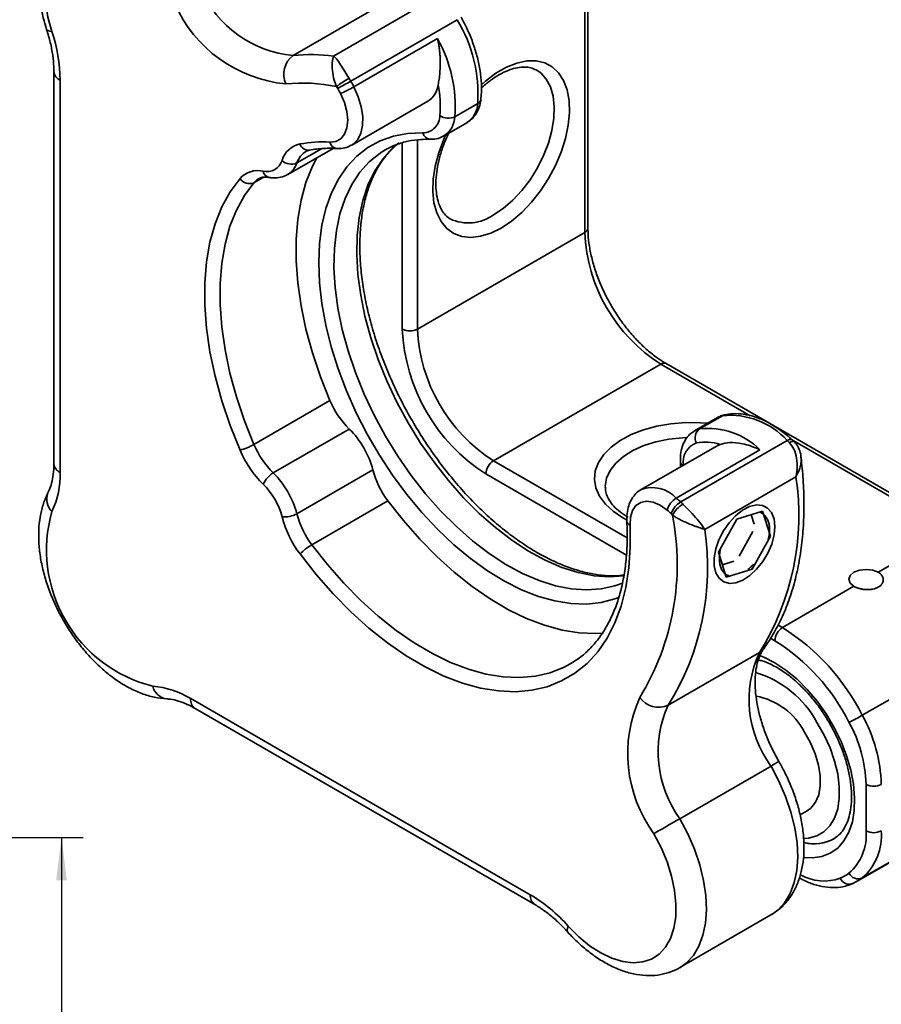
# Model space of a CAD drawing. Units: millimetres. Extents: x 5 to 289, y 4 to 204.
# Drawn here: x 217 to 257, y 118 to 163 of the extents above; entities that cross this region are included whole.
import ezdxf

# ---------------------------------------------------------------- set-up
doc = ezdxf.new("R2010")
doc.units = ezdxf.units.MM
doc.layers.add('SLD-0', color=7, linetype='Continuous', lineweight=25)
doc.styles.add('SLDTEXTSTYLE0', font='TXT', dxfattribs={"width": 0.605})
doc.dimstyles.new('SLDDIMSTYLE2', dxfattribs={"dimtxt": 2.5, "dimasz": 2, "dimexe": 0, "dimexo": 0.0625, "dimtad": 1, "dimdec": 1, "dimlfac": 0.833333, "dimrnd": 1e-09, "dimzin": 12, "dimdsep": 46, "dimtxsty": 'SLDTEXTSTYLE0', "dimsah": 1, "dimcen": 0.09, "dimadec": 0, "dimazin": 3, "dimtfac": 1, "dimtdec": 1, "dimtofl": 0, "dimtmove": 0, "dimatfit": 3, "dimfxl": 1, "dimfrac": 2, "dimtolj": 1, "dimtzin": 12, "dimarcsym": 0})

# ---------------------------------------------------------------- blocks, each defined once
blk = doc.blocks.new('_D_9')
at = {"layer": 'SLD-0'}
for p, q in [((200.166, 125.329), (220.295, 125.329)), ((219.295, 125.329), (219.295, 70.858)), ((194.907, 70.858), (220.295, 70.858))]:
    blk.add_line(p, q, dxfattribs=at)
for points in [[(219.295, 125.329), (219.045, 123.329), (219.545, 123.329)], [(219.295, 70.858), (219.545, 72.858), (219.045, 72.858)]]:
    blk.add_solid(points, dxfattribs=at)
at = {"layer": 'SLD-0', "insert": (216.073, 94.752), "char_height": 2.5, "attachment_point": 1, "rotation": 90, "style": 'SLDTEXTSTYLE0'}
blk.add_mtext('45.4', dxfattribs=at)

msp = doc.modelspace()

# ---------------------------------------------------------------- linework, layer by layer
at = {"color": 7, "linetype": 'Continuous', "lineweight": 35}
for p, q in [((243.628, 153.457), (243.628, 168.971)), ((243.774, 153.661), (243.774, 169.175)), ((234.309, 164.133), (230.066, 161.684)), ((236.193, 164.104), (231.95, 161.655)), ((237.697, 163.349), (232.747, 160.492)), ((236.778, 162.472), (232.889, 160.227)), ((218.94, 160.943), (218.94, 142.706)), ((219.233, 160.535), (219.233, 142.298)), ((232.791, 157.52), (236.326, 159.561)), ((238.648, 159.45), (237.588, 158.838)), ((237.085, 157.948), (238.145, 158.56)), ((229.816, 156.152), (231.921, 157.367)), ((230.673, 157.231), (230.83, 157.285)), ((230.829, 157.285), (230.837, 157.286)), ((234.343, 157.295), (234.227, 157.225)), ((235.85, 148.967), (243.628, 153.457)), ((239.385, 142.843), (247.163, 147.333)), ((260.848, 139.602), (247.413, 147.358)), ((228.244, 143.599), (231.779, 145.64)), ((249.795, 144.847), (248.734, 144.235)), ((250.028, 144.939), (248.967, 144.326)), ((232.677, 144.319), (229.142, 142.278)), ((253.039, 143.785), (248.089, 140.927)), ((253.372, 143.727), (253.277, 143.819)), ((249.783, 143.543), (246.247, 141.502)), ((251.772, 143.352), (247.883, 141.107)), ((249.783, 143.543), (249.918, 143.606)), ((230.238, 140.38), (233.773, 142.421)), ((248.071, 142.805), (248.075, 142.557)), ((253.446, 142.103), (249.203, 139.653)), ((234.469, 140.982), (230.933, 138.941)), ((252.052, 140.699), (252.013, 140.722)), ((250.692, 140.126), (249.847, 138.595)), ((250.678, 140.101), (250.712, 140.132)), ((251.898, 140.498), (250.692, 140.126)), ((251.505, 139.895), (251.368, 140.335)), ((252.258, 139.339), (251.898, 140.498)), ((250.813, 138.411), (251.443, 139.552)), ((251.412, 137.807), (252.258, 139.339)), ((252.255, 139.341), (252.258, 139.339)), ((257.275, 137.659), (260.598, 139.577)), ((249.847, 138.595), (250.207, 137.435)), ((250.029, 138.007), (250.552, 138.168)), ((250.207, 137.435), (251.412, 137.807)), ((251.357, 137.839), (251.412, 137.807)), ((250.013, 137.257), (250.052, 137.235)), ((252.82, 135.087), (256.143, 137.006)), ((256.532, 131.009), (264.311, 135.499)), ((251.748, 133.928), (247.505, 131.478)), ((242.953, 133.398), (243.011, 133.432)), ((225.301, 131.786), (241.094, 122.669)), ((225.508, 131.329), (241.302, 122.211)), ((252.287, 128.65), (248.044, 126.201)), ((256.32, 123.309), (264.098, 127.799)), ((264.311, 127.938), (256.532, 123.448)), ((256.709, 125.638), (256.709, 127.798)), ((253.639, 126.38), (253.966, 126.569)), ((248.042, 119.277), (252.284, 121.726)), ((252.284, 121.726), (252.318, 121.746))]:
    msp.add_line(p, q, dxfattribs=at)
at = {"color": 8, "linetype": 'Continuous', "lineweight": 35}
for p, q in [((235.142, 148.967), (235.142, 157.621)), ((235.85, 157.759), (235.85, 148.967)), ((231.379, 157.346), (230.238, 156.688)), ((228.674, 156.018), (228.244, 155.77)), ((251.318, 144.935), (247.163, 147.333)), ((260.598, 139.577), (253.315, 143.782)), ((239.385, 142.843), (245.595, 139.258)), ((245.562, 138.461), (239.032, 142.231)), ((252.619, 135.203), (252.82, 135.087)), ((252.467, 134.475), (252.268, 134.59))]:
    msp.add_line(p, q, dxfattribs=at)
at = {"color": 7, "linetype": 'Continuous', "lineweight": 35, "flags": 128}
for points in [[(224.559, 164.092), (224.167, 164.708), (223.729, 165.281), (223.256, 165.797), (222.757, 166.245), (222.243, 166.616), (221.726, 166.902), (221.215, 167.097), (220.723, 167.196), (220.259, 167.197), (219.834, 167.101), (219.457, 166.909), (219.136, 166.626), (218.877, 166.257), (218.687, 165.811), (218.569, 165.297), (218.526, 164.726), (218.558, 164.111), (218.666, 163.463), (218.847, 162.799)], [(231.77, 157.657), (232.05, 157.689), (232.284, 157.816), (232.459, 158.033), (232.567, 158.326), (232.602, 158.681), (232.561, 159.078), (232.447, 159.497), (232.266, 159.915)], [(231.168, 156.932), (230.964, 156.538), (230.662, 155.785), (230.433, 154.961), (230.279, 154.075), (230.202, 153.132), (230.202, 152.14), (230.279, 151.108), (230.433, 150.044), (230.662, 148.957), (230.964, 147.854), (231.338, 146.746), (231.779, 145.64)], [(227.595, 143.34), (227.138, 144.486), (226.75, 145.636), (226.437, 146.779), (226.199, 147.907), (226.04, 149.011), (225.96, 150.081), (225.96, 151.109), (226.04, 152.087), (226.199, 153.006), (226.437, 153.86), (226.75, 154.641), (227.138, 155.344), (227.595, 155.962)], [(228.244, 155.77), (227.802, 155.174), (227.429, 154.497), (227.127, 153.744), (226.898, 152.92), (226.744, 152.034), (226.667, 151.091), (226.667, 150.099), (226.744, 149.067), (226.898, 148.003), (227.127, 146.915), (227.429, 145.813), (227.802, 144.705), (228.244, 143.599)], [(234.469, 140.982), (235.194, 140.061), (235.954, 139.196), (236.744, 138.393), (237.558, 137.658), (238.388, 136.998), (239.229, 136.417), (240.075, 135.92), (240.917, 135.511), (241.751, 135.194), (242.568, 134.969), (243.364, 134.841), (244.131, 134.808), (244.479, 134.826)], [(247.452, 140.549), (247.128, 140.775), (246.804, 140.915), (246.499, 140.959), (246.227, 140.906), (246.005, 140.759), (245.843, 140.525), (245.75, 140.218), (245.732, 139.852)], [(249.726, 137.634), (249.649, 137.958), (249.647, 138.336), (249.721, 138.748), (249.867, 139.172), (250.076, 139.585), (250.338, 139.964), (250.639, 140.29), (250.962, 140.545), (251.29, 140.714), (251.605, 140.789), (251.891, 140.766), (252.131, 140.646), (252.313, 140.435), (252.427, 140.145), (252.467, 139.792), (252.43, 139.394), (252.32, 138.973), (252.141, 138.552), (251.903, 138.153), (251.62, 137.798), (251.306, 137.506), (250.978, 137.293), (250.654, 137.17), (250.352, 137.144), (250.087, 137.216), (249.875, 137.382), (249.726, 137.634)], [(245.732, 139.852), (245.745, 138.833), (245.68, 137.861), (245.538, 136.944), (245.32, 136.089), (245.028, 135.304), (244.664, 134.593), (244.23, 133.963), (243.731, 133.419), (243.171, 132.965), (242.552, 132.604), (241.882, 132.339), (241.164, 132.173), (240.404, 132.107), (239.609, 132.14), (238.784, 132.274), (237.936, 132.506), (237.072, 132.836), (236.198, 133.26), (235.322, 133.775), (234.449, 134.378), (233.588, 135.062), (232.744, 135.824), (231.925, 136.657), (231.136, 137.554), (230.385, 138.509)], [(257.275, 137.659), (257.015, 137.759), (256.709, 137.794), (256.403, 137.759), (256.143, 137.659), (255.97, 137.509), (255.909, 137.332), (255.97, 137.156), (256.143, 137.006)], [(253.801, 125.288), (254.03, 125.301), (254.413, 125.399), (254.747, 125.591), (255.025, 125.87), (255.24, 126.23), (255.387, 126.663), (255.462, 127.157), (255.463, 127.701), (255.39, 128.281), (255.246, 128.883), (255.033, 129.492), (254.757, 130.092), (254.424, 130.67)], [(253.966, 126.569), (254.14, 126.696), (254.357, 126.964), (254.505, 127.311), (254.579, 127.726), (254.577, 128.193), (254.499, 128.695), (254.348, 129.214), (254.128, 129.731), (253.848, 130.228)], [(248.044, 126.201), (247.897, 126.116), (247.736, 126.023), (247.567, 125.926), (247.398, 125.828), (247.234, 125.734), (247.082, 125.646), (246.948, 125.569), (246.837, 125.505)], [(242.862, 121.203), (243.347, 120.715), (243.854, 120.298), (244.37, 119.962), (244.886, 119.714), (245.39, 119.559), (245.872, 119.501), (246.32, 119.54), (246.726, 119.677), (247.081, 119.908), (247.377, 120.228), (247.607, 120.63), (247.768, 121.106), (247.854, 121.646), (247.866, 122.237), (247.801, 122.868), (247.662, 123.524), (247.452, 124.192), (247.175, 124.857), (246.837, 125.505)]]:
    msp.add_lwpolyline(points, dxfattribs=at)
at = {"color": 8, "linetype": 'Continuous', "lineweight": 35, "flags": 128}
for points in [[(218.847, 162.799), (218.735, 162.813), (218.655, 162.842), (218.609, 162.885), (218.602, 162.9)], [(238.805, 160.309), (239.014, 160.495), (239.495, 160.859), (239.982, 161.14), (240.464, 161.332), (240.928, 161.431), (241.365, 161.433), (241.763, 161.339), (242.114, 161.152), (242.409, 160.875), (242.642, 160.515), (242.807, 160.081), (242.9, 159.582), (242.918, 159.031), (242.862, 158.44), (242.733, 157.823), (242.534, 157.194), (242.269, 156.569), (241.945, 155.962), (241.569, 155.387), (241.151, 154.858), (240.699, 154.387), (240.224, 153.985), (239.739, 153.662), (239.739, 153.662)], [(239.385, 154.274), (239.839, 154.578), (240.281, 154.959), (240.699, 155.407), (241.084, 155.91), (241.425, 156.455), (241.713, 157.028), (241.94, 157.615), (242.102, 158.2), (242.193, 158.767), (242.211, 159.303), (242.156, 159.793), (242.03, 160.225), (241.835, 160.587), (241.576, 160.871), (241.367, 161.014)], [(232.889, 160.227), (233.094, 159.763), (233.234, 159.296), (233.302, 158.846), (233.296, 158.43), (233.217, 158.068), (233.067, 157.773), (232.852, 157.559), (232.775, 157.511)], [(245.213, 136.484), (245.031, 136.417), (244.388, 136.25), (243.704, 136.179), (242.985, 136.204), (242.238, 136.324), (241.469, 136.539), (240.685, 136.847), (239.892, 137.245), (239.098, 137.73), (238.31, 138.297), (237.535, 138.941), (236.778, 139.657), (236.048, 140.439), (235.35, 141.279), (234.69, 142.17), (234.074, 143.105), (233.509, 144.075), (232.997, 145.072), (232.545, 146.087), (232.156, 147.111), (231.833, 148.135), (231.579, 149.151), (231.397, 150.148), (231.288, 151.12), (231.253, 152.056), (231.293, 152.949), (231.406, 153.792), (231.592, 154.575), (231.85, 155.294), (232.177, 155.941), (232.57, 156.511), (233.025, 156.999), (233.54, 157.401), (234.109, 157.712), (234.727, 157.931), (235.389, 158.055), (236.089, 158.084), (236.089, 158.084)], [(239.739, 153.662), (239.253, 153.424), (238.779, 153.279), (238.327, 153.228), (237.908, 153.274), (237.532, 153.415), (237.208, 153.648), (236.943, 153.967), (236.744, 154.365), (236.615, 154.833), (236.559, 155.36), (236.578, 155.933), (236.67, 156.538), (236.835, 157.163), (237.068, 157.791), (237.155, 157.988)], [(245.467, 137.497), (245.451, 137.495), (244.772, 137.449), (244.06, 137.499), (243.321, 137.645), (242.562, 137.886), (241.79, 138.218), (241.012, 138.639), (240.236, 139.146), (239.468, 139.733), (238.716, 140.396), (237.986, 141.127), (237.284, 141.921), (236.619, 142.77), (235.994, 143.666), (235.417, 144.602), (234.893, 145.568), (234.425, 146.556), (234.02, 147.557), (233.679, 148.561), (233.407, 149.56), (233.206, 150.544), (233.078, 151.504), (233.023, 152.432), (233.043, 153.318), (233.137, 154.156), (233.305, 154.936), (233.544, 155.653), (233.853, 156.299), (234.229, 156.869), (234.668, 157.357), (234.977, 157.621)], [(234.227, 157.225), (234.106, 157.146), (233.607, 156.744), (233.168, 156.256), (232.792, 155.687), (232.483, 155.041), (232.244, 154.324), (232.077, 153.543), (231.982, 152.706), (231.962, 151.819), (232.017, 150.892), (232.145, 149.932), (232.346, 148.948), (232.618, 147.949), (232.959, 146.945), (233.365, 145.944), (233.832, 144.956), (234.356, 143.99), (234.934, 143.054), (235.558, 142.158), (236.224, 141.309), (236.925, 140.515), (237.655, 139.783), (238.408, 139.121), (239.176, 138.534), (239.952, 138.027), (240.729, 137.606), (241.501, 137.273), (242.26, 137.033), (242.999, 136.887), (243.711, 136.837), (244.391, 136.882), (245.031, 137.024), (245.384, 137.15)], [(250.028, 144.939), (249.856, 144.879), (249.795, 144.847)], [(250.117, 144.974), (250.101, 144.97), (250.028, 144.939)], [(245.571, 140.093), (245.395, 140.19), (244.947, 140.492), (244.584, 140.83), (244.314, 141.196), (244.144, 141.581), (244.078, 141.977), (244.118, 142.374), (244.262, 142.763), (244.507, 143.135), (244.848, 143.48), (245.276, 143.792), (245.781, 144.062), (246.352, 144.285), (246.976, 144.454), (247.636, 144.567), (248.319, 144.62), (249.008, 144.613), (249.344, 144.587)], [(248.738, 144.237), (248.796, 144.267), (248.967, 144.326)], [(248.362, 143.924), (248.175, 143.916), (247.542, 143.849), (246.936, 143.724), (246.372, 143.545), (245.865, 143.316), (245.429, 143.042), (245.074, 142.732), (244.81, 142.394), (244.643, 142.035), (244.578, 141.665), (244.578, 141.644)], [(253.372, 143.727), (253.354, 143.739), (253.317, 143.745), (253.268, 143.738), (253.21, 143.717), (253.143, 143.683)], [(230.933, 138.941), (231.658, 138.02), (232.418, 137.155), (233.209, 136.352), (234.022, 135.617), (234.853, 134.957), (235.694, 134.376), (236.539, 133.879), (237.382, 133.47), (238.215, 133.153), (239.033, 132.928), (239.828, 132.8), (240.595, 132.767), (241.328, 132.831), (242.02, 132.991), (242.667, 133.247), (242.953, 133.398)], [(251.948, 134.106), (251.874, 134.022), (251.748, 133.928)], [(251.756, 133.785), (251.95, 133.711), (252.467, 133.454)], [(252.467, 133.454), (252.983, 133.114), (253.49, 132.697), (253.976, 132.212), (254.434, 131.667), (254.853, 131.074), (255.225, 130.443), (255.544, 129.788), (255.803, 129.12), (255.997, 128.454), (256.122, 127.801), (256.177, 127.175), (256.159, 126.588), (256.069, 126.051), (255.909, 125.574), (255.681, 125.168), (255.392, 124.839), (255.045, 124.595), (254.649, 124.44), (254.209, 124.376), (253.8, 124.397)], [(252.318, 121.746), (252.599, 121.95), (252.92, 122.298), (253.177, 122.726), (253.366, 123.229), (253.483, 123.796), (253.527, 124.418), (253.496, 125.084), (253.391, 125.783), (253.214, 126.501), (252.968, 127.227), (252.657, 127.948), (252.287, 128.65)], [(248.044, 126.201), (248.414, 125.498), (248.725, 124.778), (248.971, 124.052), (249.148, 123.334), (249.253, 122.635), (249.284, 121.969), (249.241, 121.347), (249.123, 120.78), (248.935, 120.277), (248.677, 119.848), (248.356, 119.501), (248.041, 119.276)], [(242.827, 120.941), (242.817, 120.954), (242.803, 121.016), (242.818, 121.1), (242.862, 121.203)]]:
    msp.add_lwpolyline(points, dxfattribs=at)
at = {"color": 7, "linetype": 'Continuous', "lineweight": 35}
for centre, radius, start, end in [((230.537, 166.866), 5.204, 203.5235, 264.814), ((230.323, 166.638), 6.301, 203.8303, 264.5072), ((231.95, 159.88), 6.712, 356.3252, 31.1145), ((211.778, 160.43), 7.455, 0.8098, 18.5291), ((231.049, 159.289), 6.554, 356.0568, 29.058), ((230.701, 160.812), 1.078, 126.0673, 204.4874), ((230.884, 153.694), 8.032, 82.3695, 95.8424), ((230.496, 152.5), 7.903, 78.404, 95.6337), ((235.604, 155.536), 5.877, 119.9869, 126.7879), ((230.629, 159.307), 1.729, 29.2737, 32.7297), ((221.672, 179.673), 22.149, 298.1983, 300.0013), ((229.93, 165.35), 5.916, 293.2521, 300.0077), ((230.484, 159.223), 2.594, 29.2737, 32.7297), ((225.215, 156.269), 8.635, 27.282, 29.2758), ((235.748, 160.462), 1.071, 302.7096, 352.523), ((232.293, 159.37), 4.616, 354.0145, 11.9093), ((225.359, 156.352), 7.771, 27.282, 29.2758), ((236.085, 158.882), 0.799, 270.3122, 0.4839), ((237.279, 159.46), 0.694, 235.2976, 296.4288), ((230.608, 156.49), 1.105, 101.6557, 163.2142), ((231.426, 151.874), 5.792, 86.5939, 100.3576), ((228.84, 157.027), 0.742, 257.0264, 342.9843), ((229.981, 157.239), 0.608, 224.9236, 294.9912), ((228.421, 155.227), 1.105, 76.7939, 138.3567), ((228.033, 156.249), 0.524, 213.3308, 293.7645), ((251.249, 153.775), 7.628, 182.3869, 237.6131), ((243.553, 149.332), 8.419, 182.4873, 237.5127), ((235.496, 149.649), 0.769, 242.6097, 297.3903), ((243.471, 149.284), 7.628, 182.3869, 237.6131), ((235.616, 147.282), 4.174, 203.1637, 225.2412), ((250.389, 141.377), 3.58, 42.2624, 95.7903), ((229.75, 141.363), 4.16, 14.727, 45.273), ((249.272, 143.912), 0.515, 126.3017, 207.8842), ((249.36, 140.933), 3.416, 45.0838, 96.5987), ((251.615, 142.221), 2.115, 43.727, 47.6872), ((227.016, 145.729), 2.458, 283.6337, 299.9631), ((232.2, 145.31), 5.008, 203.1637, 225.2412), ((232.081, 145.241), 4.174, 203.1637, 225.2412), ((249.139, 142.79), 0.938, 110.0902, 190.5943), ((249.248, 141.596), 2.119, 71.5484, 101.7175), ((239.799, 142.196), 0.768, 122.6055, 177.3945), ((237.809, 143.484), 4.174, 194.7592, 216.836), ((215.25, 142.192), 3.984, 334.533, 1.5158), ((229.736, 141.274), 1.166, 120.637, 155.7071), ((226.214, 139.322), 4.16, 14.727, 45.273), ((241.557, 140.308), 12.024, 327.9514, 8.584), ((226.331, 139.39), 3.328, 14.727, 45.273), ((248.388, 140.272), 0.976, 121.1732, 163.5117), ((243.712, 136.116), 6.504, 47.7068, 50.1152), ((243.698, 136.057), 5.854, 47.7068, 50.1152), ((248.636, 140.011), 1.067, 120.865, 159.3752), ((248.85, 139.708), 1.296, 120.4415, 151.8604), ((246.665, 139.363), 2.115, 43.727, 47.6872), ((225.133, 138.697), 6.534, 164.1667, 255.8333), ((229.666, 141.396), 1.167, 264.2992, 299.3582), ((234.393, 141.511), 5.008, 194.7592, 216.836), ((234.274, 141.443), 4.174, 194.7592, 216.836), ((235.997, 138.038), 11.93, 328.6894, 11.0253), ((246.688, 139.345), 1.41, 43.727, 47.6872), ((237.314, 137.859), 12.024, 327.9514, 8.584), ((232.163, 136.814), 2.456, 120.0316, 136.3739), ((253.234, 134.44), 0.768, 122.6055, 177.3945), ((247.347, 126.376), 10.288, 26.7635, 57.8582), ((247.384, 126.386), 9.553, 26.7635, 57.8582), ((256.472, 131.744), 5.205, 155.192, 216.4741), ((250.202, 128.404), 4.792, 28.2271, 73.4835), ((223.22, 128.391), 3.983, 58.4865, 85.4743), ((251.925, 129.224), 6.302, 155.4988, 216.1674), ((247.068, 132.464), 1.079, 215.5144, 293.9279), ((250.966, 128.703), 3.261, 27.8856, 78.9654), ((252.347, 129.307), 5.307, 155.8425, 215.8236), ((252.661, 137.712), 7.74, 294.8454, 300.0068), ((250.355, 127.581), 7.065, 1.7599, 29.0237), ((250.354, 127.603), 6.358, 1.7599, 29.0237), ((257.063, 128.481), 0.769, 242.6097, 297.3903), ((254.353, 125.443), 2.364, 311.3066, 4.739), ((254.799, 125.421), 2.627, 311.3066, 4.739), ((257.063, 126.32), 0.769, 242.6097, 297.3903), ((254.288, 126.985), 1.951, 255.9693, 297.6875), ((254.63, 125.419), 2.172, 293.7931, 306.2177), ((256.34, 123.888), 0.481, 207.4361, 293.577), ((255.916, 123.599), 0.442, 202.219, 293.819), ((255.15, 125.335), 2.339, 293.7931, 306.2177), ((237.277, 116.267), 7.453, 41.4711, 59.1925)]:
    msp.add_arc(centre, radius, start, end, dxfattribs=at)
at = {"color": 8, "linetype": 'Continuous', "lineweight": 35}
for centre, radius, start, end in [((219.44, 160.993), 0.503, 185.7863, 245.6174), ((237.527, 159.497), 1.122, 303.4221, 357.6171), ((238.531, 159.69), 0.268, 296.158, 350.3793), ((236.469, 158.884), 1.119, 302.8314, 357.6563), ((236.469, 158.177), 0.391, 193.8474, 264.3911), ((230.782, 157.699), 0.417, 197.6696, 276.5173), ((232.146, 157.744), 0.386, 193.0819, 262.6676), ((231.166, 156.39), 0.974, 119.7489, 162.2065), ((229.298, 156.992), 0.987, 302.9351, 342.0358), ((229.024, 156.36), 0.356, 189.266, 256.0205), ((228.899, 155.214), 0.86, 119.9739, 139.6674), ((238.215, 155.925), 2.024, 245.1201, 305.3263), ((243.524, 153.686), 0.251, 294.3747, 354.3052), ((247.31, 147.129), 0.251, 65.6929, 125.6176), ((253.184, 143.619), 0.22, 64.9765, 131.2492), ((219.44, 142.756), 0.503, 185.6948, 245.6253), ((248.299, 142.835), 0.229, 187.2468, 244.0015), ((246.77, 140.079), 1.516, 42.7349, 110.3711), ((219.378, 141.043), 0.774, 156.9897, 226.7217), ((245.813, 140.067), 0.23, 188.8847, 249.3022), ((224.287, 132.539), 0.774, 193.2797, 263.0118), ((225.791, 131.732), 0.493, 173.7012, 234.9867), ((190.173, 236.475), 124.437, 299.94467, 300.13926), ((254.298, 126.895), 1.866, 255.0085, 299.402), ((254.761, 125.564), 2.259, 240.8274, 289.2803), ((241.596, 122.62), 0.504, 174.3982, 234.0885)]:
    msp.add_arc(centre, radius, start, end, dxfattribs=at)
at = {"color": 7, "linetype": 'Continuous', "lineweight": 35}
for points, knots in [([(219.804, 168.257), (219.755, 168.233), (219.557, 168.135), (219.259, 167.883), (218.924, 167.512), (218.654, 167.074), (218.446, 166.58), (218.304, 166.03), (218.23, 165.431), (218.228, 164.79), (218.299, 164.12), (218.425, 163.486), (218.549, 163.078), (218.602, 162.9)], [0, 0, 0, 0, 0.031016, 0.123386, 0.215483, 0.308828, 0.404703, 0.503721, 0.605639, 0.709527, 0.814301, 0.919039, 1, 1, 1, 1]), ([(238.794, 159.646), (238.804, 159.744), (238.832, 160.026), (238.822, 160.52), (238.746, 161.127), (238.602, 161.749), (238.394, 162.375), (238.151, 162.949), (237.96, 163.304), (237.877, 163.459)], [0, 0, 0, 0, 0.085227, 0.243892, 0.402688, 0.561253, 0.719446, 0.877321, 1, 1, 1, 1]), ([(218.602, 162.9), (218.635, 162.794), (218.73, 162.486), (218.845, 161.986), (218.926, 161.432), (218.935, 161.101), (218.94, 160.943)], [0, 0, 0, 0, 0.152527, 0.445526, 0.736714, 1, 1, 1, 1]), ([(236.809, 160.323), (236.817, 160.364), (236.833, 160.448), (236.855, 160.586), (236.874, 160.733), (236.889, 160.887), (236.9, 161.048), (236.906, 161.214), (236.907, 161.384), (236.902, 161.569), (236.889, 161.767), (236.867, 161.978), (236.836, 162.191), (236.805, 162.352), (236.785, 162.445), (236.779, 162.468), (236.778, 162.472)], [0, 0, 0, 0, 0.072788, 0.14613, 0.22101, 0.296354, 0.37137, 0.446778, 0.523338, 0.600269, 0.691154, 0.782611, 0.875822, 0.969621, 0.993899, 1, 1, 1, 1]), ([(232.084, 160.242), (232.04, 160.356), (231.986, 160.492), (231.916, 160.78), (231.873, 161.092), (231.882, 161.364), (231.905, 161.511), (231.921, 161.573), (231.933, 161.61), (231.94, 161.63), (231.944, 161.641), (231.947, 161.647), (231.948, 161.65), (231.949, 161.653), (231.95, 161.654), (231.95, 161.655)], [0, 0, 0, 0, 0.199141, 0.238287, 0.497756, 0.748763, 0.83402, 0.905915, 0.94618, 0.969124, 0.982271, 0.989817, 0.994941, 0.996263, 1, 1, 1, 1]), ([(231.95, 161.655), (231.951, 161.654), (231.952, 161.653), (231.954, 161.652), (231.957, 161.649), (231.968, 161.64), (231.997, 161.614), (232.034, 161.575), (232.124, 161.47), (232.259, 161.283), (232.456, 160.963), (232.6, 160.733), (232.666, 160.626)], [0, 0, 0, 0, 0.004681, 0.005231, 0.009781, 0.02519, 0.065061, 0.171505, 0.225838, 0.516318, 0.775487, 1, 1, 1, 1]), ([(238.816, 160.163), (238.851, 160.197), (239.018, 160.361), (239.33, 160.594), (239.737, 160.85), (240.132, 161.027), (240.5, 161.13), (240.832, 161.158), (241.128, 161.124), (241.289, 161.05), (241.371, 161.012)], [0, 0, 0, 0, 0.035791, 0.173083, 0.309566, 0.445294, 0.580726, 0.716665, 0.855415, 1, 1, 1, 1]), ([(238.154, 158.579), (238.205, 158.607), (238.351, 158.687), (238.534, 158.902), (238.696, 159.196), (238.768, 159.455), (238.789, 159.611), (238.794, 159.646)], [0, 0, 0, 0, 0.137295, 0.394828, 0.65318, 0.922422, 1, 1, 1, 1]), ([(236.429, 157.788), (236.504, 157.79), (236.684, 157.795), (236.906, 157.846), (237.031, 157.927), (237.067, 157.951)], [0, 0, 0, 0, 0.331991, 0.803487, 1, 1, 1, 1]), ([(237.371, 154.09), (237.358, 154.096), (237.253, 154.145), (237.108, 154.296), (236.927, 154.561), (236.796, 154.895), (236.716, 155.3), (236.694, 155.755), (236.731, 156.252), (236.828, 156.781), (236.987, 157.327), (237.148, 157.764), (237.272, 158.009), (237.304, 158.075)], [0, 0, 0, 0, 0.017951, 0.137362, 0.238417, 0.346104, 0.449782, 0.552093, 0.65423, 0.756613, 0.859409, 0.962587, 1, 1, 1, 1]), ([(232.096, 157.361), (232.171, 157.361), (232.351, 157.361), (232.584, 157.408), (232.718, 157.491), (232.763, 157.518)], [0, 0, 0, 0, 0.318382, 0.773282, 1, 1, 1, 1]), ([(245.446, 137.53), (245.315, 137.515), (244.987, 137.477), (244.42, 137.509), (243.758, 137.616), (243.075, 137.807), (242.375, 138.076), (241.665, 138.423), (240.949, 138.846), (240.234, 139.342), (239.526, 139.906), (238.829, 140.535), (238.151, 141.225), (237.497, 141.969), (236.872, 142.762), (236.282, 143.597), (235.732, 144.467), (235.225, 145.366), (234.767, 146.286), (234.36, 147.22), (234.009, 148.159), (233.716, 149.096), (233.483, 150.024), (233.312, 150.934), (233.204, 151.818), (233.159, 152.67), (233.176, 153.483), (233.256, 154.25), (233.396, 154.964), (233.595, 155.621), (233.85, 156.216), (234.159, 156.745), (234.507, 157.198), (234.773, 157.437), (234.901, 157.551)], [0, 0, 0, 0, 0.021349, 0.053646, 0.085604, 0.117335, 0.148936, 0.180478, 0.212003, 0.243533, 0.275083, 0.306659, 0.338264, 0.369896, 0.401548, 0.433218, 0.464898, 0.496583, 0.528267, 0.559941, 0.5916, 0.623238, 0.654848, 0.686425, 0.717966, 0.749469, 0.780937, 0.812381, 0.843819, 0.87528, 0.906822, 0.938527, 0.970503, 1, 1, 1, 1]), ([(234.241, 157.225), (234.274, 157.248), (234.462, 157.381), (234.849, 157.547), (235.404, 157.714), (235.936, 157.788), (236.288, 157.788), (236.429, 157.788)], [0, 0, 0, 0, 0.054984, 0.313702, 0.57257, 0.82905, 1, 1, 1, 1]), ([(230.83, 157.285), (230.937, 157.303), (231.257, 157.356), (231.681, 157.378), (232.005, 157.365), (232.096, 157.361)], [0, 0, 0, 0, 0.2664249, 0.79238, 1, 1, 1, 1]), ([(228.938, 156.015), (229.012, 156.005), (229.196, 155.979), (229.491, 156.014), (229.727, 156.083), (229.829, 156.163), (229.84, 156.172)], [0, 0, 0, 0, 0.2340245, 0.5799328, 0.953235, 1, 1, 1, 1]), ([(228.473, 155.95), (228.499, 155.967), (228.571, 156.014), (228.719, 156.04), (228.87, 156.023), (228.938, 156.015)], [0, 0, 0, 0, 0.236273, 0.654026, 1, 1, 1, 1]), ([(247.413, 147.358), (247.333, 147.406), (247.1, 147.546), (246.71, 147.834), (246.254, 148.238), (245.813, 148.704), (245.398, 149.221), (245.016, 149.78), (244.675, 150.371), (244.381, 150.982), (244.14, 151.601), (243.957, 152.217), (243.834, 152.815), (243.781, 153.296), (243.776, 153.568), (243.774, 153.661)], [0, 0, 0, 0, 0.04302, 0.125553, 0.20834, 0.291373, 0.374624, 0.458031, 0.541521, 0.625015, 0.708405, 0.79161, 0.874553, 0.957169, 1, 1, 1, 1]), ([(250.117, 144.974), (250.043, 144.955), (249.929, 144.926), (249.833, 144.86), (249.799, 144.837)], [0, 0, 0, 0, 0.6468901, 1, 1, 1, 1]), ([(253.277, 143.819), (253.194, 143.892), (252.952, 144.106), (252.535, 144.408), (252.03, 144.696), (251.519, 144.903), (251.013, 145.02), (250.54, 145.049), (250.251, 144.998), (250.117, 144.974)], [0, 0, 0, 0, 0.082698, 0.239181, 0.396446, 0.554301, 0.71176, 0.867196, 1, 1, 1, 1]), ([(248.744, 144.228), (248.682, 144.193), (248.524, 144.104), (248.334, 143.878), (248.177, 143.579), (248.079, 143.221), (248.074, 142.95), (248.071, 142.805)], [0, 0, 0, 0, 0.134881, 0.338484, 0.543309, 0.757098, 1, 1, 1, 1]), ([(251.772, 143.352), (251.768, 143.354), (251.747, 143.364), (251.604, 143.432), (251.334, 143.54), (250.879, 143.662), (250.358, 143.714), (250.063, 143.642), (249.918, 143.606)], [0, 0, 0, 0, 0.006116, 0.030454, 0.213137, 0.400424, 0.704146, 1, 1, 1, 1]), ([(253.446, 142.103), (253.446, 142.105), (253.447, 142.108), (253.448, 142.113), (253.451, 142.124), (253.458, 142.156), (253.475, 142.244), (253.491, 142.355), (253.513, 142.608), (253.496, 142.952), (253.378, 143.378), (253.217, 143.586), (253.143, 143.683)], [0, 0, 0, 0, 0.004681, 0.005231, 0.009781, 0.02519, 0.065061, 0.171505, 0.225838, 0.516318, 0.775487, 1, 1, 1, 1]), ([(253.68, 143.014), (253.68, 143.032), (253.676, 143.157), (253.604, 143.369), (253.498, 143.594), (253.395, 143.691), (253.364, 143.72)], [0, 0, 0, 0, 0.0674181, 0.4679398, 0.8393197, 1, 1, 1, 1]), ([(251.948, 134.106), (252.036, 134.232), (252.285, 134.587), (252.645, 135.221), (253.008, 136.025), (253.306, 136.891), (253.539, 137.814), (253.704, 138.789), (253.802, 139.811), (253.83, 140.873), (253.796, 141.942), (253.721, 142.667), (253.684, 143.015)], [0, 0, 0, 0, 0.057405, 0.160732, 0.2647, 0.369558, 0.475153, 0.581291, 0.687784, 0.794469, 0.901223, 1, 1, 1, 1]), ([(218.94, 142.706), (218.938, 142.62), (218.934, 142.37), (218.887, 141.997), (218.793, 141.624), (218.706, 141.435), (218.665, 141.345)], [0, 0, 0, 0, 0.152941, 0.444382, 0.735164, 1, 1, 1, 1]), ([(245.645, 140.215), (245.577, 140.256), (245.378, 140.376), (245.103, 140.593), (244.851, 140.863), (244.682, 141.137), (244.588, 141.395), (244.584, 141.56), (244.583, 141.637)], [0, 0, 0, 0, 0.09556, 0.277961, 0.460168, 0.643674, 0.832233, 1, 1, 1, 1]), ([(246.243, 141.493), (246.229, 141.487), (246.115, 141.438), (245.946, 141.267), (245.755, 140.997), (245.634, 140.669), (245.581, 140.343), (245.585, 140.121), (245.586, 140.032)], [0, 0, 0, 0, 0.0274887, 0.2300575, 0.4302474, 0.6360921, 0.8528849, 1, 1, 1, 1]), ([(218.665, 141.345), (218.618, 141.247), (218.492, 140.983), (218.348, 140.513), (218.248, 139.93), (218.221, 139.302), (218.265, 138.642), (218.38, 137.96), (218.562, 137.271), (218.808, 136.584), (219.111, 135.909), (219.469, 135.255), (219.875, 134.632), (220.324, 134.049), (220.81, 133.513), (221.329, 133.033), (221.875, 132.616), (222.442, 132.271), (223.023, 132.009), (223.61, 131.828), (224, 131.79), (224.193, 131.771)], [0, 0, 0, 0, 0.030697, 0.081775, 0.133927, 0.187307, 0.241336, 0.295488, 0.349505, 0.403341, 0.457031, 0.510648, 0.564279, 0.617996, 0.671888, 0.726051, 0.780567, 0.835475, 0.8907, 0.945805, 1, 1, 1, 1]), ([(248.193, 140.825), (248.224, 140.793), (248.335, 140.679), (248.568, 140.442), (248.861, 140.124), (249.06, 139.871), (249.157, 139.727), (249.186, 139.682), (249.196, 139.665), (249.199, 139.66), (249.201, 139.657), (249.202, 139.655), (249.203, 139.653)], [0, 0, 0, 0, 0.0818348, 0.2942087, 0.5782361, 0.8616492, 0.9470714, 0.9794838, 0.9920325, 0.9947699, 0.9953196, 1, 1, 1, 1]), ([(249.203, 139.653), (249.202, 139.654), (249.2, 139.654), (249.196, 139.656), (249.191, 139.657), (249.182, 139.66), (249.165, 139.665), (249.145, 139.671), (249.108, 139.683), (249.04, 139.705), (248.93, 139.742), (248.789, 139.792), (248.665, 139.839), (248.526, 139.894), (248.371, 139.958), (248.179, 140.046), (247.994, 140.139), (247.836, 140.23), (247.747, 140.292), (247.707, 140.319)], [0, 0, 0, 0, 0.003726, 0.005044, 0.009831, 0.017116, 0.029807, 0.051954, 0.068838, 0.120676, 0.214909, 0.311235, 0.409048, 0.454336, 0.571031, 0.69115, 0.799453, 0.911321, 1, 1, 1, 1]), ([(251.754, 140.454), (251.76, 140.452), (251.796, 140.444), (251.851, 140.412), (251.946, 140.35), (252.028, 140.266), (252.095, 140.165), (252.151, 140.053), (252.191, 139.925), (252.213, 139.786), (252.222, 139.64), (252.215, 139.484), (252.187, 139.323), (252.167, 139.224), (252.147, 139.165), (252.141, 139.148)], [0, 0, 0, 0, 0.015628, 0.084975, 0.152145, 0.288765, 0.35838, 0.42555, 0.562186, 0.631819, 0.698748, 0.834889, 0.904264, 0.971088, 1, 1, 1, 1]), ([(245.586, 140.032), (245.592, 139.871), (245.61, 139.406), (245.592, 138.664), (245.511, 137.825), (245.368, 137.038), (245.166, 136.307), (244.906, 135.637), (244.59, 135.031), (244.22, 134.49), (243.797, 134.023), (243.391, 133.668), (243.108, 133.502), (243.001, 133.439)], [0, 0, 0, 0, 0.051367, 0.149215, 0.247015, 0.3448, 0.442635, 0.540638, 0.638986, 0.737908, 0.83765, 0.938391, 1, 1, 1, 1]), ([(249.886, 138.293), (249.886, 138.331), (249.888, 138.406), (249.899, 138.526), (249.917, 138.647), (249.934, 138.729), (249.943, 138.768)], [0, 0, 0, 0, 0.250995, 0.503738, 0.761992, 1, 1, 1, 1]), ([(250.326, 137.504), (250.314, 137.507), (250.277, 137.515), (250.197, 137.551), (250.115, 137.61), (250.047, 137.689), (249.987, 137.78), (249.941, 137.89), (249.908, 138.025), (249.889, 138.148), (249.887, 138.245), (249.886, 138.293)], [0, 0, 0, 0, 0.0442883, 0.1328134, 0.3128601, 0.4045968, 0.4932609, 0.6736155, 0.765526, 0.88205, 1, 1, 1, 1]), ([(251.475, 138.029), (251.445, 137.999), (251.385, 137.939), (251.296, 137.858), (251.235, 137.815), (251.207, 137.794)], [0, 0, 0, 0, 0.3375383, 0.6913636, 1, 1, 1, 1]), ([(257.275, 137.659), (257.29, 137.65), (257.321, 137.631), (257.361, 137.6), (257.398, 137.566), (257.43, 137.53), (257.466, 137.479), (257.491, 137.426), (257.505, 137.371), (257.511, 137.315), (257.507, 137.259), (257.49, 137.204), (257.473, 137.163), (257.45, 137.124), (257.421, 137.087), (257.388, 137.051), (257.337, 137.007), (257.277, 136.967), (257.209, 136.934), (257.137, 136.905), (257.058, 136.882), (256.975, 136.866), (256.889, 136.854), (256.801, 136.849), (256.711, 136.851), (256.644, 136.856), (256.577, 136.864), (256.511, 136.875), (256.446, 136.889), (256.383, 136.905), (256.323, 136.924), (256.265, 136.946), (256.204, 136.973), (256.165, 136.994), (256.143, 137.006)], [0, 0, 0, 0, 0.026259, 0.052701, 0.079721, 0.106939, 0.133198, 0.186602, 0.213809, 0.240174, 0.293795, 0.321114, 0.347547, 0.374164, 0.401365, 0.428769, 0.455084, 0.508617, 0.5359, 0.562096, 0.615375, 0.642521, 0.668781, 0.722185, 0.749391, 0.775799, 0.802391, 0.82956, 0.856929, 0.883338, 0.909932, 0.937111, 0.964493, 1, 1, 1, 1]), ([(252.653, 128.862), (252.595, 128.964), (252.426, 129.265), (252.18, 129.78), (251.937, 130.398), (251.75, 131.01), (251.622, 131.603), (251.552, 132.165), (251.54, 132.681), (251.581, 133.144), (251.669, 133.541), (251.794, 133.87), (251.896, 134.027), (251.948, 134.106)], [0, 0, 0, 0, 0.050206, 0.147228, 0.244093, 0.340576, 0.436515, 0.531772, 0.62627, 0.720063, 0.813488, 0.907139, 1, 1, 1, 1]), ([(251.696, 133.584), (251.755, 133.571), (251.948, 133.529), (252.246, 133.402), (252.483, 133.273), (252.57, 133.225)], [0, 0, 0, 0, 0.217105, 0.710065, 1, 1, 1, 1]), ([(252.57, 133.225), (252.648, 133.178), (252.875, 133.042), (253.254, 132.761), (253.698, 132.364), (254.126, 131.906), (254.528, 131.398), (254.896, 130.849), (255.222, 130.269), (255.5, 129.672), (255.724, 129.068), (255.891, 128.471), (255.996, 127.893), (256.041, 127.347), (256.025, 126.844), (255.952, 126.394), (255.828, 126.006), (255.657, 125.685), (255.453, 125.433), (255.289, 125.323), (255.209, 125.27)], [0, 0, 0, 0, 0.029647, 0.086545, 0.143632, 0.200901, 0.258329, 0.315869, 0.373463, 0.431049, 0.488548, 0.545897, 0.603041, 0.659932, 0.716563, 0.773006, 0.829442, 0.886278, 0.944398, 1, 1, 1, 1]), ([(224.193, 131.771), (224.248, 131.767), (224.414, 131.754), (224.728, 131.683), (225.118, 131.54), (225.386, 131.395), (225.508, 131.329)], [0, 0, 0, 0, 0.150377, 0.453863, 0.750876, 1, 1, 1, 1]), ([(252.325, 121.758), (252.44, 121.831), (252.694, 121.993), (253.022, 122.332), (253.315, 122.746), (253.544, 123.222), (253.709, 123.753), (253.805, 124.337), (253.831, 124.965), (253.786, 125.626), (253.669, 126.308), (253.486, 126.997), (253.239, 127.684), (252.959, 128.309), (252.746, 128.694), (252.653, 128.862)], [0, 0, 0, 0, 0.0603011, 0.1333256, 0.2069183, 0.2822234, 0.3599309, 0.4400796, 0.5220781, 0.6050547, 0.6882066, 0.7711471, 0.8538101, 0.9362515, 1, 1, 1, 1]), ([(253.6, 123.448), (253.658, 123.417), (253.885, 123.293), (254.285, 123.135), (254.791, 123.012), (255.282, 122.986), (255.71, 123.043), (255.957, 123.138), (256.062, 123.178)], [0, 0, 0, 0, 0.06856, 0.268515, 0.46838, 0.665744, 0.858265, 1, 1, 1, 1]), ([(241.302, 122.211), (241.378, 122.166), (241.601, 122.032), (241.979, 121.755), (242.416, 121.377), (242.694, 121.083), (242.827, 120.941)], [0, 0, 0, 0, 0.150496, 0.439809, 0.730828, 1, 1, 1, 1]), ([(242.827, 120.941), (242.915, 120.847), (243.166, 120.576), (243.606, 120.172), (244.152, 119.756), (244.719, 119.412), (245.301, 119.148), (245.887, 118.973), (246.466, 118.896), (247.025, 118.916), (247.539, 119.041), (247.88, 119.168), (248.029, 119.272), (248.039, 119.279)], [0, 0, 0, 0, 0.056277, 0.161856, 0.268129, 0.375163, 0.482817, 0.590226, 0.696036, 0.798767, 0.897665, 0.993153, 1, 1, 1, 1])]:
    msp.add_open_spline(points, degree=3, knots=knots, dxfattribs=at)
at = {"color": 8, "linetype": 'Continuous', "lineweight": 35}
msp.add_open_spline([(253.68, 143.014), (253.685, 142.982), (253.7, 142.885), (253.682, 142.712), (253.641, 142.527), (253.585, 142.372), (253.537, 142.266), (253.499, 142.195), (253.477, 142.155), (253.464, 142.133), (253.456, 142.12), (253.452, 142.112), (253.449, 142.107), (253.447, 142.105), (253.446, 142.103)], degree=3, knots=[0, 0, 0, 0, 0.112084, 0.331242, 0.556595, 0.707063, 0.83395, 0.905013, 0.945508, 0.96871, 0.982028, 0.991072, 0.993404, 1, 1, 1, 1], dxfattribs=at)

# ---------------------------------------------------------------- dimensions: what is measured, and where the dimension line sits
at = {"layer": 'SLD-0'}
dim = msp.add_linear_dim(base=(219.295, 70.858), p1=(199.166, 125.329), p2=(193.907, 70.858), angle=90, dimstyle='SLDDIMSTYLE2', dxfattribs=at)
dim.commit()
dim.dimension.update_dxf_attribs({"geometry": '_D_9', "text_midpoint": (219.295, 98.094), "dimtype": 160})

doc.saveas('drawing.dxf')
